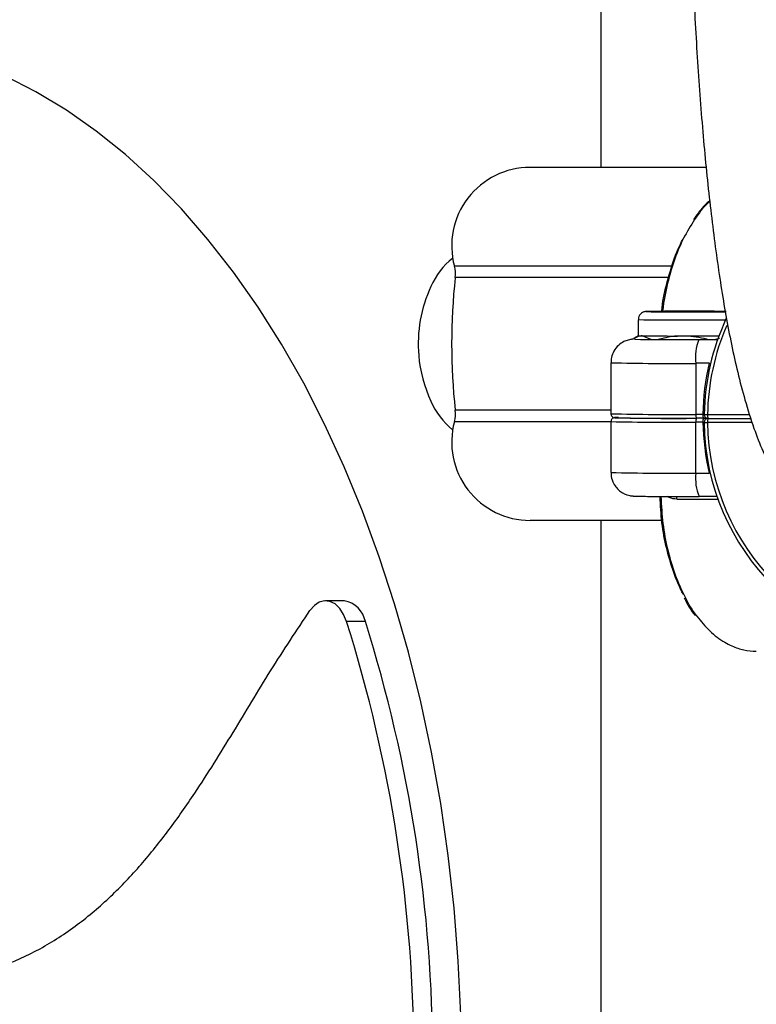
# Model space of a CAD drawing. Units: millimetres. Extents: x 0 to 294, y 0 to 193.
# Drawn here: x 121 to 122, y 154 to 156 of the extents above; entities that cross this region are included whole.
import ezdxf

# ---------------------------------------------------------------- set-up
doc = ezdxf.new("R2010")
doc.units = ezdxf.units.MM
doc.layers.add('COTAS', color=144, linetype='Continuous')
doc.styles.add('SLDTEXTSTYLE0', font='TXT', dxfattribs={"width": 0.605})
doc.dimstyles.new('SLDDIMSTYLE0', dxfattribs={"dimtxt": 2.5, "dimasz": 2.5, "dimexe": 0, "dimexo": 0.0625, "dimtad": 1, "dimdec": 0, "dimlfac": 100, "dimrnd": 1e-09, "dimzin": 12, "dimdsep": 46, "dimtxsty": 'SLDTEXTSTYLE0', "dimsah": 1, "dimcen": 0.09, "dimadec": 0, "dimazin": 3, "dimtfac": 1, "dimtdec": 0, "dimtofl": 0, "dimtmove": 0, "dimatfit": 3, "dimfxl": 0, "dimfrac": 2, "dimtolj": 1, "dimtzin": 12, "dimarcsym": 0})

# ---------------------------------------------------------------- blocks, each defined once
blk = doc.blocks.new('_D_6')
at = {"layer": 'COTAS'}
for p, q in [((117.5381, 178.8782), (104.7568, 178.8782)), ((105.7568, 145.3143), (105.7568, 178.8782)), ((144.8777, 145.3143), (104.7568, 145.3143))]:
    blk.add_line(p, q, dxfattribs=at)
for points in [[(105.7568, 178.8782), (105.3722, 176.3782), (106.1414, 176.3782)], [(105.7568, 145.3143), (106.1414, 147.8143), (105.3722, 147.8143)]]:
    blk.add_solid(points, dxfattribs=at)
at = {"layer": 'COTAS', "insert": (102.5341, 158.9643), "char_height": 2.5, "attachment_point": 1, "rotation": 90, "style": 'SLDTEXTSTYLE0'}
blk.add_mtext('3356', dxfattribs=at)

msp = doc.modelspace()

# ---------------------------------------------------------------- linework, layer by layer
at = {"color": 7, "linetype": 'Continuous', "lineweight": 25}
for p, q in [((121.4671, 155.8075), (121.4671, 155.4977)), ((121.6006, 155.4977), (121.3771, 155.4977)), ((121.5149, 155.3036), (121.5149, 155.2832)), ((121.5149, 155.2832), (121.5089, 155.2798)), ((121.532, 155.2779), (121.5197, 155.2831)), ((121.5922, 155.2782), (121.6159, 155.2782)), ((121.6183, 155.2798), (121.6116, 155.2779)), ((121.48, 155.2487), (121.4801, 155.1837)), ((121.6052, 155.248), (121.5882, 155.248)), ((121.5882, 155.248), (121.5883, 155.183)), ((121.5883, 155.183), (121.5973, 155.183)), ((121.5979, 155.178), (121.589, 155.178)), ((121.5988, 155.1829), (121.5989, 155.1829)), ((121.6037, 155.1778), (121.6036, 155.1778)), ((121.6038, 155.1778), (121.6583, 155.1778)), ((121.4801, 155.1737), (121.4801, 155.1087)), ((121.5884, 155.108), (121.5883, 155.173)), ((121.5973, 155.173), (121.5883, 155.173)), ((121.5988, 155.1727), (121.5989, 155.1727)), ((121.5884, 155.108), (121.6054, 155.108)), ((121.6158, 155.0782), (121.5924, 155.0782)), ((121.5446, 155.0477), (121.3771, 155.0477)), ((121.4671, 155.0477), (121.4671, 147.4977)), ((121.1403, 154.9453), (121.1164, 154.9453)), ((121.1671, 154.9187), (121.1432, 154.9187))]:
    msp.add_line(p, q, dxfattribs=at)
at = {"color": 8, "linetype": 'Continuous', "lineweight": 25}
for p, q in [((121.5568, 155.3718), (121.2805, 155.3718)), ((121.5524, 155.3572), (121.2816, 155.3572)), ((121.4801, 155.1883), (121.2816, 155.1883)), ((121.6031, 155.1827), (121.6567, 155.1827)), ((121.6038, 155.1778), (121.6036, 155.1778)), ((121.4801, 155.1736), (121.2805, 155.1736)), ((121.6599, 155.1727), (121.6032, 155.1727)), ((121.5641, 155.0749), (121.617, 155.0748))]:
    msp.add_line(p, q, dxfattribs=at)
at = {"color": 7, "linetype": 'Continuous', "lineweight": 25, "flags": 128}
for points in [[(121.2888, 154.4181), (121.2855, 154.486), (121.2802, 154.5536), (121.2727, 154.6207), (121.2631, 154.687), (121.2515, 154.7524), (121.2378, 154.8167), (121.2221, 154.8797), (121.2044, 154.9414), (121.1848, 155.0014), (121.1634, 155.0597), (121.1401, 155.1161), (121.1151, 155.1704), (121.0885, 155.2225), (121.0602, 155.2722), (121.0304, 155.3194), (120.9991, 155.3641), (120.9665, 155.406), (120.9326, 155.445), (120.8975, 155.4811), (120.8614, 155.5142), (120.8242, 155.5441), (120.7861, 155.5708), (120.7473, 155.5942), (120.7078, 155.6143)], [(121.5862, 155.3142), (121.5728, 155.3142), (121.5599, 155.3142), (121.5487, 155.3141), (121.54, 155.314), (121.5345, 155.3139), (121.5327, 155.3138), (121.5347, 155.3138), (121.5404, 155.3137), (121.5493, 155.3136), (121.5606, 155.3136), (121.5735, 155.3136), (121.5869, 155.3136), (121.5998, 155.3136), (121.611, 155.3137), (121.6197, 155.3138), (121.6252, 155.3138), (121.627, 155.3139), (121.625, 155.314), (121.6193, 155.3141), (121.6104, 155.3142), (121.5991, 155.3142), (121.5862, 155.3142)], [(121.1432, 154.9187), (121.1394, 154.928), (121.1344, 154.9356), (121.1285, 154.9412), (121.1219, 154.9445), (121.1152, 154.9452), (121.1084, 154.9435), (121.1021, 154.9394), (121.0965, 154.933)]]:
    msp.add_lwpolyline(points, dxfattribs=at)
at = {"color": 8, "linetype": 'Continuous', "lineweight": 25, "flags": 128}
for points in [[(121.5102, 155.2788), (121.51, 155.2788), (121.5119, 155.2786), (121.5178, 155.2785), (121.5209, 155.2785)], [(121.6069, 155.2475), (121.6062, 155.2477), (121.6052, 155.248)], [(121.6054, 155.108), (121.6063, 155.1082), (121.607, 155.1083)]]:
    msp.add_lwpolyline(points, dxfattribs=at)
at = {"color": 7, "linetype": 'Continuous', "lineweight": 25}
for centre, radius, start, end in [((121.3771, 155.3977), 0.1, 90, 195.013), ((121.3369, 155.3085), 0.094, 128.4958, 156.5949), ((121.2419, 155.3615), 0.04, 353.8349, 15.013), ((122.0633, 155.2727), 0.7863, 173.8349, 186.1651), ((121.4074, 155.2727), 0.173, 155.0024, 184.8701), ((121.5795, 159.0912), 3.7777, 269.175, 270.7132), ((121.5923, 151.4009), 3.9134, 89.4983, 90.0752), ((121.9009, 155.1781), 0.302, 155.0708, 179.104), ((121.5191, 155.3332), 0.0501, 265.1887, 270.7491), ((121.5637, 159.2601), 3.9773, 269.3669, 270.1077), ((121.5833, 161.8758), 6.5976, 269.4573, 270.07712), ((121.5729, 163.1336), 7.8507, 269.98758, 270.32646), ((121.6486, 155.2553), 0.0609, 157.9639, 186.9697), ((121.4074, 155.2727), 0.173, 184.8701, 204.9976), ((121.9047, 155.1783), 0.3075, 166.9018, 179.1267), ((121.3395, 155.239), 0.0973, 203.8776, 231.0317), ((121.2419, 155.184), 0.04, 344.987, 6.1651), ((121.5593, 158.2984), 3.1206, 268.6381, 270.5457), ((121.5624, 158.9253), 3.7474, 268.8219, 270.4067), ((121.5979, 155.1817), 0.00966, 172.7214, 202.7743), ((121.5984, 155.1742), 0.0102, 157.9792, 186.9586), ((121.6068, 155.1817), 0.00966, 172.7214, 202.7743), ((121.6073, 155.1742), 0.0102, 157.9793, 186.9593), ((121.6038, 155.1828), 0.005, 179.093, 269.9998), ((121.6038, 155.1728), 0.005, 93.0911, 181.0179), ((121.6127, 155.1815), 0.00966, 172.7262, 202.782), ((121.6132, 155.174), 0.0101, 157.9543, 186.9835), ((121.3771, 155.1477), 0.1, 164.987, 270), ((121.9049, 155.1782), 0.3077, 180.9851, 193.2048), ((121.8961, 155.1756), 0.2973, 180.5514, 359.4482), ((121.8954, 155.1756), 0.2923, 180.5514, 359.4482), ((121.6458, 155.1006), 0.0579, 172.7131, 202.789), ((121.1346, 154.9128), 0.033, 10.3979, 80.1246), ((119.3633, 154.3591), 1.8658, 0.0715, 17.4553), ((119.3872, 154.3591), 1.8658, 0.0715, 17.4553)]:
    msp.add_arc(centre, radius, start, end, dxfattribs=at)
at = {"color": 8, "linetype": 'Continuous', "lineweight": 25}
for centre, radius, start, end in [((121.5684, 153.6562), 1.6582, 89.3502, 91.4973), ((121.5792, 159.7274), 4.4242, 269.1662, 270.6059), ((121.9002, 155.1781), 0.2971, 156.5859, 179.1027), ((121.557, 158.3999), 3.1521, 268.6009, 270.5683), ((121.5594, 158.6562), 3.4734, 268.6919, 270.4773), ((121.6036, 155.2802), 0.0974, 267.2002, 269.7472), ((121.5571, 158.3291), 3.1563, 268.6025, 270.5673), ((121.5987, 155.362), 0.1893, 270.0391, 271.3494), ((121.5594, 158.5799), 3.472, 268.6917, 270.4778), ((121.5572, 155.0749), 0.00688, 0.4856, 29.3874)]:
    msp.add_arc(centre, radius, start, end, dxfattribs=at)
at = {"color": 7, "linetype": 'Continuous', "lineweight": 25}
for points, knots in [([(111.4534, 156.8264), (111.4867, 156.7719), (111.5531, 156.663), (111.665, 156.5097), (111.7856, 156.3641), (111.9156, 156.227), (112.0558, 156.0974), (112.2065, 155.9756), (112.3678, 155.8619), (112.5383, 155.7575), (112.7178, 155.6625), (112.9042, 155.578), (113.0969, 155.5038), (113.2955, 155.4395), (113.5021, 155.3845), (113.7165, 155.3388), (113.9385, 155.3026), (114.1681, 155.2761), (114.405, 155.2592), (114.649, 155.2521), (114.9, 155.255), (115.1579, 155.268), (115.4224, 155.2911), (115.6719, 155.3218), (115.9045, 155.3573), (116.1172, 155.3924), (116.3303, 155.4282), (116.5423, 155.4623), (116.7518, 155.492), (116.9498, 155.5144), (117.1349, 155.5273), (117.3077, 155.5321), (117.4761, 155.5306), (117.6589, 155.5231), (117.8557, 155.5093), (118.0675, 155.4905), (118.2618, 155.4724), (118.4406, 155.4572), (118.6044, 155.446), (118.7711, 155.4387), (118.9365, 155.4368), (119.101, 155.4412), (119.2648, 155.4525), (119.4207, 155.4706), (119.5677, 155.4943), (119.7047, 155.5221), (119.8451, 155.5566), (119.9895, 155.5984), (120.1379, 155.6484), (120.2902, 155.7068), (120.4453, 155.7731), (120.6025, 155.8473), (120.7608, 155.9283), (120.867, 155.9884), (120.92, 156.0185)], [0, 0, 0, 0, 0.024191, 0.048399, 0.072613, 0.096821, 0.121012, 0.145783, 0.170573, 0.195369, 0.220158, 0.244929, 0.268882, 0.292847, 0.316811, 0.340764, 0.36472, 0.388689, 0.412657, 0.436613, 0.460574, 0.484548, 0.508522, 0.532483, 0.550798, 0.569121, 0.587444, 0.605761, 0.624069, 0.642375, 0.658678, 0.67499, 0.691306, 0.707616, 0.729304, 0.750995, 0.772685, 0.789229, 0.805775, 0.822318, 0.838856, 0.853891, 0.86893, 0.88396, 0.895473, 0.906998, 0.918519, 0.930027, 0.941656, 0.953327, 0.965017, 0.976706, 0.988373, 1, 1, 1, 1]), ([(121.625, 156.7213), (121.6239, 156.7149), (121.6207, 156.6954), (121.6157, 156.6615), (121.6102, 156.619), (121.6052, 156.5751), (121.6006, 156.5298), (121.5965, 156.4831), (121.5928, 156.4351), (121.5895, 156.3859), (121.5866, 156.3357), (121.5842, 156.2845), (121.5822, 156.2326), (121.5806, 156.18), (121.5795, 156.127), (121.5788, 156.0737), (121.5785, 156.0202), (121.5787, 155.9668), (121.5793, 155.9135), (121.5803, 155.8607), (121.5818, 155.8084), (121.5837, 155.7568), (121.5861, 155.706), (121.5888, 155.6563), (121.592, 155.6077), (121.5956, 155.5603), (121.5996, 155.5144), (121.6041, 155.47), (121.609, 155.4271), (121.6143, 155.3859), (121.6202, 155.3462), (121.6265, 155.3081), (121.6336, 155.2714), (121.6416, 155.2356), (121.6509, 155.2), (121.6613, 155.1669), (121.6726, 155.1378), (121.6838, 155.1139), (121.6952, 155.0935), (121.7074, 155.075), (121.7208, 155.0578), (121.7358, 155.0417), (121.7526, 155.0267), (121.7712, 155.0131), (121.7916, 155.0012), (121.8136, 154.9914), (121.8377, 154.9837), (121.8634, 154.9787), (121.8855, 154.9772), (121.8984, 154.9777), (121.9025, 154.9778)], [0, 0, 0, 0, 0.012358, 0.037232, 0.061676, 0.085758, 0.109584, 0.133217, 0.156705, 0.180082, 0.203372, 0.226595, 0.249768, 0.272902, 0.296008, 0.319095, 0.342172, 0.365246, 0.388323, 0.411411, 0.434517, 0.457651, 0.480822, 0.504041, 0.527324, 0.550688, 0.574154, 0.597752, 0.62152, 0.645513, 0.669806, 0.694514, 0.719817, 0.74601, 0.773621, 0.803636, 0.828713, 0.848077, 0.864739, 0.879609, 0.89332, 0.906315, 0.918895, 0.931245, 0.943466, 0.955608, 0.967701, 0.981019, 0.994046, 1, 1, 1, 1]), ([(112.1608, 155.9581), (112.173, 155.9481), (112.21, 155.9177), (112.2742, 155.8692), (112.3533, 155.8127), (112.4348, 155.7585), (112.5184, 155.7065), (112.6042, 155.6569), (112.6921, 155.6095), (112.7821, 155.5644), (112.8742, 155.5217), (112.9683, 155.4813), (113.0643, 155.4433), (113.1623, 155.4076), (113.2623, 155.3743), (113.3642, 155.3434), (113.4681, 155.3147), (113.5737, 155.2885), (113.6807, 155.2647), (113.7893, 155.2434), (113.8994, 155.2245), (114.0109, 155.2081), (114.124, 155.1941), (114.2385, 155.1825), (114.3546, 155.1733), (114.4723, 155.1665), (114.5914, 155.1622), (114.7122, 155.1602), (114.8345, 155.1606), (114.9584, 155.1634), (115.0839, 155.1686), (115.211, 155.1761), (115.3353, 155.1857), (115.4589, 155.1974), (115.5829, 155.2113), (115.714, 155.228), (115.8529, 155.2477), (116.0019, 155.2709), (116.1849, 155.3012), (116.3702, 155.3324), (116.5454, 155.3606), (116.68, 155.3809), (116.7994, 155.3971), (116.9091, 155.4103), (117.0112, 155.4207), (117.11, 155.4289), (117.2059, 155.4347), (117.3004, 155.4379), (117.3955, 155.4391), (117.4945, 155.4383), (117.6, 155.4353), (117.7125, 155.4299), (117.8353, 155.422), (117.9735, 155.411), (118.144, 155.3957), (118.3153, 155.3796), (118.4772, 155.3659), (118.6046, 155.3568), (118.7216, 155.3504), (118.8295, 155.3465), (118.9306, 155.3448), (119.0261, 155.3452), (119.1173, 155.3475), (119.2083, 155.352), (119.2995, 155.3586), (119.3913, 155.3677), (119.481, 155.3789), (119.5684, 155.392), (119.6542, 155.4073), (119.7386, 155.4244), (119.8223, 155.4436), (119.9055, 155.4647), (119.9879, 155.4877), (120.0696, 155.5125), (120.1505, 155.5391), (120.2305, 155.5675), (120.3102, 155.5976), (120.3901, 155.6298), (120.4708, 155.6642), (120.552, 155.7007), (120.6338, 155.7393), (120.716, 155.7799), (120.7984, 155.8225), (120.881, 155.8671), (120.9454, 155.9029), (120.9823, 155.9245), (120.9916, 155.93)], [0, 0, 0, 0, 0.00689, 0.020833, 0.034788, 0.048764, 0.06273, 0.076686, 0.090638, 0.104581, 0.118515, 0.132437, 0.146345, 0.160237, 0.174108, 0.187974, 0.201885, 0.215732, 0.229519, 0.243251, 0.256934, 0.270572, 0.284171, 0.297735, 0.31127, 0.32478, 0.338272, 0.351749, 0.365217, 0.378682, 0.392147, 0.405618, 0.419098, 0.431212, 0.443987, 0.457167, 0.471066, 0.48583, 0.501674, 0.52543, 0.540832, 0.55391, 0.565888, 0.57706, 0.587588, 0.597593, 0.608183, 0.618285, 0.628401, 0.639598, 0.651486, 0.664293, 0.678351, 0.694264, 0.712913, 0.738769, 0.755022, 0.769881, 0.783151, 0.795288, 0.80653, 0.81697, 0.826802, 0.836145, 0.84604, 0.855478, 0.864529, 0.873264, 0.881588, 0.889708, 0.897659, 0.90544, 0.913049, 0.92049, 0.927766, 0.934882, 0.941862, 0.948831, 0.955811, 0.962797, 0.969785, 0.976769, 0.983743, 0.990705, 0.997651, 1, 1, 1, 1]), ([(121.6059, 155.4552), (121.6054, 155.4548), (121.6002, 155.4506), (121.5933, 155.4427), (121.5874, 155.4342), (121.5854, 155.4312)], [0, 0, 0, 0, 0.068669, 0.680474, 1, 1, 1, 1]), ([(121.5447, 155.3136), (121.5447, 155.314), (121.5455, 155.3258), (121.5505, 155.3481), (121.5594, 155.3789), (121.5676, 155.3994), (121.5731, 155.4083), (121.5737, 155.4093)], [0, 0, 0, 0, 0.010151, 0.326951, 0.643753, 0.960553, 1, 1, 1, 1]), ([(120.2328, 155.3881), (120.2253, 155.365), (120.2112, 155.3214), (120.1933, 155.2582), (120.1794, 155.2014), (120.1692, 155.1504), (120.1622, 155.1013), (120.1589, 155.0544), (120.1606, 155.0102), (120.1678, 154.9714), (120.1811, 154.9385), (120.2002, 154.9127), (120.2233, 154.894), (120.2496, 154.8806), (120.2783, 154.8712), (120.3142, 154.8632), (120.3567, 154.8567), (120.4041, 154.8486), (120.4439, 154.8374), (120.4751, 154.8223), (120.498, 154.8059), (120.5181, 154.7842), (120.5349, 154.7559), (120.5467, 154.7212), (120.5542, 154.6822), (120.5596, 154.6417), (120.5643, 154.6036), (120.5694, 154.5698), (120.5754, 154.5414), (120.5839, 154.5154), (120.5967, 154.4941), (120.6137, 154.4798), (120.6333, 154.4721), (120.6549, 154.4699), (120.678, 154.4724), (120.711, 154.4812), (120.7523, 154.5002), (120.7994, 154.5306), (120.8424, 154.567), (120.8812, 154.6079), (120.9167, 154.6523), (120.9559, 154.7084), (120.9986, 154.777), (121.0461, 154.8571), (121.0796, 154.9076), (121.0965, 154.933)], [0, 0, 0, 0, 0.0331221, 0.0624184, 0.0881616, 0.1106437, 0.1301827, 0.1519065, 0.1701127, 0.1858789, 0.2026154, 0.2192666, 0.2368901, 0.2559196, 0.2763502, 0.2979157, 0.3314974, 0.3651504, 0.3973654, 0.4155488, 0.4327742, 0.4492247, 0.4654091, 0.4822024, 0.4991025, 0.5168694, 0.534718, 0.5482338, 0.5609293, 0.5726857, 0.585309, 0.5981641, 0.611967, 0.6269675, 0.6431043, 0.6601323, 0.6967395, 0.7321466, 0.7654387, 0.7972421, 0.8280767, 0.8583361, 0.9053734, 0.952398, 1, 1, 1, 1]), ([(121.5872, 155.3143), (121.5849, 155.3143), (121.5783, 155.3143), (121.5672, 155.3143), (121.5547, 155.3142), (121.5436, 155.3142), (121.5346, 155.3141), (121.5282, 155.314), (121.5256, 155.3139), (121.5244, 155.3139), (121.5236, 155.3138), (121.5226, 155.3136), (121.521, 155.3131), (121.5187, 155.3118), (121.5164, 155.3095), (121.515, 155.3065), (121.515, 155.3045), (121.515, 155.3037)], [0, 0, 0, 0, 0.064764, 0.188673, 0.312799, 0.436978, 0.561284, 0.685857, 0.811652, 0.8458, 0.860078, 0.870581, 0.886025, 0.909778, 0.944156, 0.977569, 1, 1, 1, 1]), ([(121.5089, 155.2788), (121.5086, 155.2788), (121.5081, 155.2788), (121.5069, 155.2786), (121.5049, 155.2784), (121.5012, 155.2776), (121.4957, 155.2755), (121.4891, 155.271), (121.4836, 155.2639), (121.4804, 155.2561), (121.4803, 155.251), (121.4803, 155.2488)], [0, 0, 0, 0, 0.058314, 0.119928, 0.170503, 0.239867, 0.35246, 0.517452, 0.700545, 0.873347, 1, 1, 1, 1]), ([(121.5197, 155.2831), (121.5194, 155.2831), (121.5151, 155.2831), (121.5109, 155.2805), (121.5071, 155.2782)], [0, 0, 0, 0, 0.079073, 1, 1, 1, 1]), ([(121.5712, 155.2828), (121.5678, 155.2828), (121.5569, 155.2825), (121.5464, 155.2799), (121.5391, 155.278)], [0, 0, 0, 0, 0.312263, 1, 1, 1, 1]), ([(121.6032, 155.2784), (121.6018, 155.2787), (121.5914, 155.2816), (121.5805, 155.2823), (121.5712, 155.2828)], [0, 0, 0, 0, 0.136558, 1, 1, 1, 1]), ([(121.4801, 155.1837), (121.4801, 155.1834), (121.4801, 155.1825), (121.4806, 155.1813), (121.4815, 155.1802), (121.4822, 155.1796), (121.4825, 155.1794), (121.4826, 155.1794)], [0, 0, 0, 0, 0.168664, 0.481701, 0.737508, 0.957902, 1, 1, 1, 1]), ([(121.4895, 155.179), (121.4888, 155.179), (121.486, 155.1789), (121.4856, 155.1789), (121.4839, 155.1787), (121.4827, 155.1782), (121.4817, 155.1775), (121.4807, 155.1763), (121.4801, 155.1749), (121.4801, 155.174), (121.4802, 155.1737)], [0, 0, 0, 0, 0.189213, 0.729243, 0.812975, 0.843399, 0.879848, 0.924681, 0.974183, 1, 1, 1, 1]), ([(121.6024, 155.178), (121.602, 155.178), (121.6007, 155.178), (121.5991, 155.178), (121.5979, 155.178)], [0, 0, 0, 0, 0.31573, 1, 1, 1, 1]), ([(121.5979, 155.178), (121.5987, 155.178), (121.6003, 155.178), (121.6017, 155.178), (121.6025, 155.178)], [0, 0, 0, 0, 0.438973, 1, 1, 1, 1]), ([(121.4804, 155.1088), (121.4803, 155.1079), (121.48, 155.1039), (121.482, 155.0974), (121.4859, 155.0905), (121.4907, 155.0856), (121.4956, 155.0824), (121.5001, 155.0804), (121.5037, 155.0794), (121.5061, 155.079), (121.5075, 155.0789), (121.5088, 155.0788), (121.5105, 155.0787), (121.5134, 155.0786), (121.5195, 155.0785), (121.5289, 155.0784), (121.541, 155.0783), (121.555, 155.0782), (121.5707, 155.0782), (121.5835, 155.0782), (121.5908, 155.0782), (121.5924, 155.0782)], [0, 0, 0, 0, 0.015519, 0.067605, 0.111348, 0.149409, 0.182523, 0.210655, 0.233154, 0.248021, 0.259838, 0.275891, 0.309031, 0.379565, 0.47581, 0.577769, 0.677137, 0.775835, 0.874312, 0.972687, 1, 1, 1, 1]), ([(121.5726, 154.9533), (121.5725, 154.9535), (121.5675, 154.9615), (121.5599, 154.981), (121.5506, 155.0114), (121.5443, 155.0443), (121.5432, 155.067), (121.5426, 155.0783)], [0, 0, 0, 0, 0.004811, 0.254928, 0.505023, 0.755128, 1, 1, 1, 1]), ([(121.5733, 154.9492), (121.5741, 154.9477), (121.578, 154.9397), (121.5828, 154.9321), (121.5871, 154.9269), (121.5873, 154.9267)], [0, 0, 0, 0, 0.1758403, 0.9671875, 1, 1, 1, 1]), ([(121.5896, 154.9257), (121.5949, 154.9191), (121.6059, 154.9055), (121.6214, 154.8941), (121.6361, 154.8865), (121.6495, 154.8819), (121.66, 154.8813), (121.6653, 154.881)], [0, 0, 0, 0, 0.241502, 0.496651, 0.615098, 0.805961, 1, 1, 1, 1])]:
    msp.add_open_spline(points, degree=3, knots=knots, dxfattribs=at)
at = {"color": 8, "linetype": 'Continuous', "lineweight": 25}
for points, knots in [([(120.9369, 155.981), (120.8841, 155.951), (120.7785, 155.8911), (120.6212, 155.8101), (120.4636, 155.7353), (120.3065, 155.668), (120.1504, 155.6084), (120.0003, 155.5579), (119.8562, 155.5161), (119.7181, 155.4819), (119.5834, 155.4542), (119.4359, 155.4299), (119.277, 155.411), (119.1081, 155.3991), (118.941, 155.3945), (118.7753, 155.3963), (118.6103, 155.4034), (118.4482, 155.4144), (118.2703, 155.4294), (118.0759, 155.4475), (117.8633, 155.4665), (117.6657, 155.4805), (117.4821, 155.4882), (117.3129, 155.4898), (117.1394, 155.4851), (116.9607, 155.4727), (116.777, 155.4523), (116.5899, 155.4265), (116.4005, 155.3968), (116.2099, 155.3651), (116.0192, 155.3332), (115.8165, 155.3004), (115.6038, 155.2705), (115.3826, 155.2454), (115.1654, 155.2268), (114.9527, 155.2151), (114.7446, 155.2102), (114.5413, 155.2123), (114.3427, 155.2209), (114.149, 155.2362), (113.9602, 155.2581), (113.774, 155.2868), (113.5906, 155.3226), (113.4104, 155.3658), (113.236, 155.4158), (113.0674, 155.4726), (112.9368, 155.5235), (112.8194, 155.574), (112.7141, 155.623), (112.5783, 155.6933), (112.4346, 155.7766), (112.2856, 155.8755), (112.1614, 155.9669), (112.0902, 156.0285), (112.0632, 156.0518)], [0, 0, 0, 0, 0.013166, 0.026342, 0.039507, 0.053101, 0.066708, 0.080304, 0.093162, 0.106034, 0.11891, 0.131773, 0.14938, 0.166997, 0.18461, 0.203212, 0.221819, 0.240431, 0.259039, 0.283818, 0.308597, 0.333374, 0.352013, 0.37066, 0.389302, 0.407933, 0.426578, 0.445225, 0.46388, 0.482541, 0.501203, 0.519859, 0.542263, 0.564678, 0.587097, 0.609511, 0.631914, 0.654317, 0.676731, 0.69915, 0.721565, 0.743969, 0.767295, 0.790633, 0.813975, 0.837314, 0.86064, 0.87016, 0.889202, 0.908253, 0.933668, 0.959088, 0.984503, 1, 1, 1, 1]), ([(112.1011, 156.0096), (112.1203, 155.9927), (112.1829, 155.9377), (112.2969, 155.8522), (112.4452, 155.7513), (112.6041, 155.6569), (112.7736, 155.569), (112.9509, 155.4896), (113.1327, 155.4198), (113.3185, 155.3593), (113.5077, 155.3077), (113.7035, 155.264), (113.9057, 155.2283), (114.1144, 155.2006), (114.3293, 155.1812), (114.5504, 155.1699), (114.7816, 155.1669), (115.0235, 155.173), (115.2763, 155.1887), (115.5351, 155.2139), (115.7824, 155.2463), (116.0164, 155.2833), (116.2341, 155.3198), (116.4517, 155.3561), (116.6675, 155.3894), (116.8688, 155.4162), (117.0538, 155.4337), (117.2229, 155.4428), (117.388, 155.4458), (117.5495, 155.4436), (117.7077, 155.4368), (117.8746, 155.4256), (118.0504, 155.4105), (118.2366, 155.3931), (118.4233, 155.3764), (118.612, 155.3625), (118.7891, 155.3541), (118.9548, 155.3516), (119.1085, 155.3546), (119.2539, 155.3632), (119.3902, 155.3766), (119.5165, 155.3935), (119.6459, 155.4158), (119.7797, 155.4442), (119.918, 155.4794), (120.0608, 155.522), (120.2082, 155.5723), (120.3598, 155.6311), (120.5154, 155.6984), (120.6645, 155.7696), (120.8179, 155.8487), (120.919, 155.906), (120.9756, 155.9381)], [0, 0, 0, 0, 0.0111068, 0.0362378, 0.0613593, 0.0877749, 0.114202, 0.1406289, 0.1670444, 0.1921016, 0.2171691, 0.2422363, 0.2672936, 0.2923538, 0.317425, 0.3424958, 0.3675556, 0.3940427, 0.4205436, 0.4470443, 0.4735318, 0.4948215, 0.5161154, 0.5374081, 0.5586946, 0.5799776, 0.5977929, 0.6156179, 0.6334556, 0.6513019, 0.6691466, 0.6869751, 0.708732, 0.730492, 0.7522503, 0.7740039, 0.7957549, 0.8123559, 0.8289593, 0.8455566, 0.8581704, 0.8707929, 0.8834122, 0.8960214, 0.9089646, 0.9219153, 0.9348563, 0.9481577, 0.9614705, 0.9747712, 0.9859016, 1, 1, 1, 1]), ([(121.606, 155.4543), (121.606, 155.4543), (121.5996, 155.4493), (121.5886, 155.4348), (121.5734, 155.4105), (121.5611, 155.382), (121.5517, 155.3501), (121.5473, 155.3268), (121.5458, 155.3144), (121.5458, 155.3136)], [0, 0, 0, 0, 0.000505, 0.200225, 0.394293, 0.594009, 0.788088, 0.987792, 1, 1, 1, 1]), ([(121.5988, 155.183), (121.5987, 155.183), (121.5982, 155.183), (121.5976, 155.183), (121.5973, 155.183)], [0, 0, 0, 0, 0.341477, 1, 1, 1, 1]), ([(121.5973, 155.173), (121.5978, 155.1729), (121.5985, 155.1729), (121.5989, 155.1729), (121.599, 155.1729)], [0, 0, 0, 0, 0.930033, 1, 1, 1, 1]), ([(121.5438, 155.0783), (121.5444, 155.0666), (121.5455, 155.0434), (121.552, 155.0097), (121.5612, 154.9782), (121.5739, 154.9502), (121.5835, 154.9326), (121.5894, 154.9259), (121.5896, 154.9257)], [0, 0, 0, 0, 0.1971, 0.393698, 0.595993, 0.792601, 0.994899, 1, 1, 1, 1]), ([(121.5641, 155.0749), (121.5607, 155.0751), (121.5565, 155.0753), (121.553, 155.0778), (121.5523, 155.0782)], [0, 0, 0, 0, 0.806874, 1, 1, 1, 1])]:
    msp.add_open_spline(points, degree=3, knots=knots, dxfattribs=at)

# ---------------------------------------------------------------- dimensions: what is measured, and where the dimension line sits
at = {"layer": 'COTAS'}
dim = msp.add_linear_dim(base=(105.7568, 178.8782), p1=(145.8777, 145.3143), p2=(118.5381, 178.8782), angle=90, dimstyle='SLDDIMSTYLE0', dxfattribs=at)
dim.commit()
dim.dimension.update_dxf_attribs({"geometry": '_D_6', "text_midpoint": (105.7568, 162.0962), "dimtype": 160})

doc.saveas('drawing.dxf')
